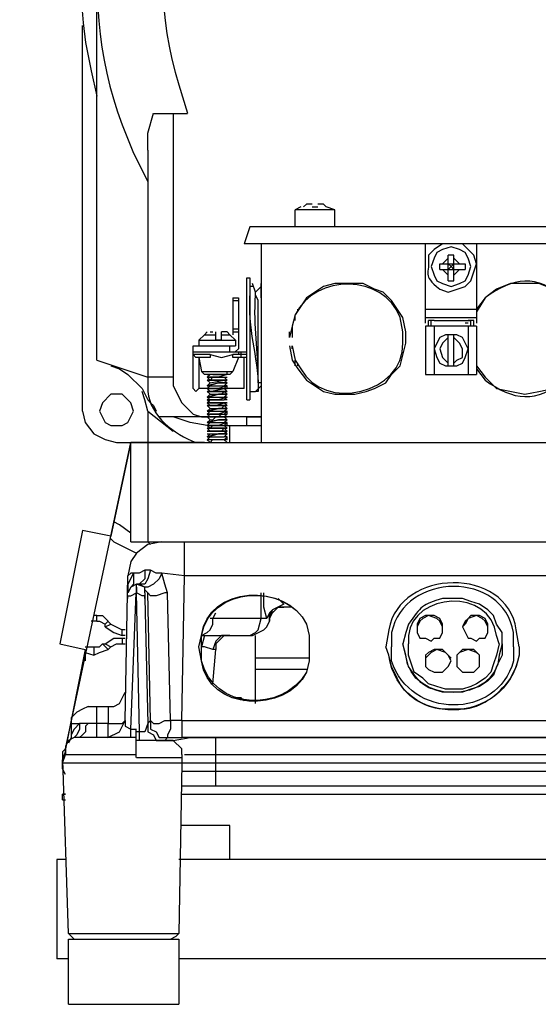
# Model space of a CAD drawing. Units: millimetres. Extents: x 72 to 14364, y -1404 to 2603.
# Drawn here: x 10483 to 10560, y -22 to 124 of the extents above; entities that cross this region are included whole.
import ezdxf

# ---------------------------------------------------------------- set-up
doc = ezdxf.new("R2010")
doc.units = ezdxf.units.MM
doc.header["$MEASUREMENT"] = 0

msp = doc.modelspace()

# ---------------------------------------------------------------- linework, layer by layer
for points in [[(10493.98, 129.83), (10493.98, 73.8)], [(10491.88, 66.22), (10491.88, 123.52)], [(10501.57, 104.98), (10501.57, 107.51), (10502.42, 110.46)], [(10502.42, 110.45), (10507.47, 110.45)], [(10505.36, 110.45), (10505.36, 71.27)], [(10501.57, 104.98), (10501.57, 71.27)], [(10524.32, 96.55), (10523.48, 96.13)], [(10525.17, 96.97), (10524.74, 96.55)], [(10526.01, 96.97), (10525.17, 96.97)], [(10526.01, 96.55), (10526.85, 96.55)], [(10527.7, 96.97), (10526.85, 96.97)], [(10528.11, 96.55), (10527.69, 96.97)], [(10529.38, 96.13), (10528.11, 96.55)], [(10529.38, 96.13), (10523.48, 96.13)], [(10523.48, 93.6), (10523.48, 96.13)], [(10529.38, 93.6), (10529.38, 96.13)], [(10516.74, 93.6), (10515.89, 91.07)], [(10598.9, 93.6), (10516.74, 93.6)], [(10599.74, 91.07), (10515.9, 91.07)], [(10518.42, 91.07), (10518.42, 61.58)], [(10542.86, 79.28), (10542.86, 91.07)], [(10542.86, 80.12), (10542.86, 91.07)], [(10549.6, 87.71), (10549.18, 88.97), (10548.76, 89.81), (10547.92, 90.23), (10546.65, 90.65), (10545.39, 90.23), (10544.55, 89.81), (10544.13, 88.97), (10543.71, 87.71), (10544.13, 86.44), (10544.55, 85.6), (10545.39, 85.18), (10546.65, 84.76), (10547.92, 85.18), (10548.76, 85.6), (10549.18, 86.44), (10549.6, 87.71)], [(10550.44, 91.07), (10550.44, 80.12)], [(10550.44, 91.07), (10550.44, 79.28)], [(10547.08, 89.39), (10546.23, 89.39)], [(10546.23, 85.6), (10546.23, 89.39)], [(10547.07, 85.6), (10547.07, 89.39)], [(10544.97, 87.7), (10544.97, 88.13)], [(10544.97, 88.13), (10548.76, 88.13)], [(10545.39, 88.13), (10546.23, 88.97)], [(10546.23, 88.13), (10546.66, 87.7), (10547.08, 88.13)], [(10547.08, 88.97), (10547.92, 88.13)], [(10548.76, 88.13), (10548.76, 87.7)], [(10544.97, 87.28), (10544.97, 87.7)], [(10544.97, 87.28), (10548.76, 87.28)], [(10546.23, 86.44), (10545.39, 87.28)], [(10547.08, 87.28), (10546.65, 87.7), (10546.23, 87.28)], [(10547.92, 87.28), (10547.08, 86.44)], [(10548.76, 87.7), (10548.76, 87.28)], [(10516.32, 86.02), (10516.74, 86.02)], [(10516.32, 67.9), (10516.32, 86.02)], [(10516.74, 86.02), (10516.74, 67.9)], [(10517.58, 83.91), (10517.16, 85.18)], [(10518.43, 83.07), (10518.43, 85.18)], [(10522.64, 75.91), (10523.06, 73.8), (10523.9, 72.54), (10525.17, 70.85), (10527.7, 69.17), (10529.38, 68.75), (10532.33, 68.75), (10534.02, 69.17), (10535.28, 69.59), (10536.96, 70.43), (10537.81, 71.69), (10539.07, 72.96), (10539.91, 76.33), (10539.91, 78.01), (10539.49, 80.12), (10537.81, 82.65), (10536.54, 83.91), (10535.28, 84.33), (10533.59, 85.18), (10529.38, 85.18), (10527.7, 84.76), (10525.17, 83.07), (10523.48, 80.54), (10523.06, 78.86), (10522.64, 77.17)], [(10546.23, 85.6), (10547.08, 85.6)], [(10565.19, 80.96), (10563.51, 83.07), (10561.82, 84.33), (10559.71, 85.18), (10555.5, 85.18), (10553.39, 84.33), (10551.71, 83.07), (10550.45, 80.96)], [(10518.43, 84.75), (10517.58, 83.91)], [(10518.43, 70.43), (10518, 70.43), (10518, 82.65), (10517.58, 83.49), (10517.58, 83.91)], [(10518.42, 84.76), (10518.42, 81.38)], [(10514.21, 83.07), (10515.06, 83.07)], [(10514.21, 83.07), (10514.21, 77.59)], [(10514.21, 82.65), (10515.06, 82.65)], [(10515.05, 83.07), (10515.05, 75.49)], [(10523.48, 79.7), (10523.48, 80.54)], [(10523.9, 80.96), (10523.9, 81.38)], [(10542.86, 81.38), (10550.45, 81.38)], [(10542.86, 81.38), (10550.45, 81.38)], [(10523.48, 79.7), (10523.48, 80.12)], [(10542.86, 80.12), (10550.45, 80.12)], [(10543.71, 79.7), (10543.28, 79.7)], [(10543.71, 79.7), (10543.28, 79.7)], [(10543.28, 78.86), (10543.28, 79.7)], [(10544.13, 79.7), (10543.7, 79.7)], [(10543.7, 78.86), (10543.7, 79.7)], [(10544.13, 79.7), (10549.18, 79.7)], [(10549.18, 79.28), (10548.76, 79.28)], [(10550.03, 79.7), (10549.6, 79.7)], [(10550.03, 79.7), (10549.6, 79.7)], [(10549.6, 78.86), (10549.6, 79.7)], [(10550.02, 78.86), (10550.02, 79.7)], [(10510, 77.59), (10509.16, 76.75)], [(10510.42, 78.01), (10510, 77.59)], [(10510, 77.59), (10511.69, 77.59)], [(10510.84, 78.01), (10511.27, 78.01)], [(10511.68, 76.75), (10511.68, 78.01)], [(10512.52, 76.75), (10512.52, 78.01)], [(10513.37, 78.01), (10512.53, 78.01)], [(10512.53, 77.59), (10513.79, 77.59)], [(10513.37, 78.01), (10513.79, 77.59)], [(10514.63, 76.75), (10513.79, 77.59)], [(10514.21, 78.44), (10515.06, 78.44)], [(10514.21, 78.01), (10515.06, 78.01)], [(10522.64, 77.17), (10522.64, 78.01)], [(10522.64, 77.59), (10522.64, 77.17)], [(10550.45, 78.86), (10542.86, 78.86)], [(10542.86, 78.86), (10542.86, 71.69)], [(10544.12, 78.86), (10544.12, 71.69)], [(10549.18, 75.49), (10548.34, 77.17), (10547.5, 77.59), (10545.81, 77.59), (10544.97, 77.17), (10544.55, 76.33), (10544.13, 75.49), (10544.55, 74.22), (10544.97, 73.38), (10545.81, 72.96), (10547.5, 72.96), (10548.34, 73.38), (10548.76, 74.22), (10549.18, 75.49)], [(10546.23, 72.96), (10546.23, 77.59)], [(10547.07, 72.96), (10547.07, 77.59)], [(10549.18, 78.86), (10549.18, 71.69)], [(10550.44, 78.86), (10550.44, 71.69)], [(10509.15, 76.75), (10509.15, 75.91)], [(10509.16, 76.75), (10514.63, 76.75)], [(10512.53, 76.75), (10511.69, 76.75)], [(10514.63, 76.75), (10514.63, 75.91)], [(10546.23, 77.17), (10545.39, 76.33), (10544.97, 75.49), (10545.39, 74.22), (10546.23, 73.38)], [(10547.07, 73.38), (10547.5, 73.8), (10548.34, 74.22), (10548.34, 75.49), (10547.92, 76.33), (10547.07, 77.17)], [(10508.31, 69.59), (10508.31, 75.91)], [(10508.31, 74.64), (10508.74, 74.22)], [(10508.32, 75.91), (10514.63, 75.91)], [(10508.32, 75.06), (10516.32, 75.06)], [(10510.84, 74.64), (10508.32, 74.64)], [(10510.84, 74.64), (10510.84, 74.22), (10509.58, 74.22)], [(10510.84, 74.64), (10512.53, 74.22), (10514.21, 74.64)], [(10513.79, 75.06), (10513.79, 75.91)], [(10514.63, 74.22), (10514.21, 74.22), (10514.21, 74.64)], [(10516.32, 74.64), (10514.21, 74.64)], [(10514.63, 75.07), (10515.05, 75.49)], [(10515.05, 75.06), (10515.05, 74.64)], [(10515.47, 74.22), (10515.47, 75.06)], [(10523.06, 75.49), (10523.06, 75.91)], [(10493.99, 73.8), (10501.57, 71.27)], [(10509.58, 74.22), (10508.74, 74.22)], [(10509.15, 74.22), (10509.15, 69.59)], [(10509.15, 74.22), (10509.57, 72.11)], [(10515.05, 74.22), (10514.21, 72.12)], [(10516.32, 74.22), (10514.64, 74.22)], [(10515.89, 69.59), (10515.89, 74.22)], [(10523.48, 73.38), (10523.48, 73.8)], [(10523.48, 72.96), (10523.48, 73.8)], [(10523.9, 72.96), (10523.9, 73.38)], [(10496.1, 72.96), (10497.36, 72.54), (10498.63, 71.7), (10500.73, 69.59)], [(10509.58, 72.12), (10510, 71.7)], [(10509.58, 72.12), (10514.21, 72.12)], [(10513.79, 71.69), (10510, 71.69)], [(10510.84, 71.69), (10510.42, 71.27)], [(10510.42, 71.69), (10510.84, 71.69)], [(10511.26, 71.69), (10512.95, 71.69)], [(10513.37, 71.7), (10512.1, 71.27)], [(10513.37, 71.69), (10513.37, 72.11)], [(10513.79, 71.7), (10514.21, 72.12)], [(10542.86, 71.69), (10550.45, 71.69)], [(10550.45, 72.96), (10551.71, 71.27), (10553.4, 69.59), (10557.61, 68.75), (10559.71, 69.17), (10561.82, 69.59), (10565.19, 72.96)], [(10505.37, 71.27), (10501.57, 71.27)], [(10505.37, 71.27), (10505.37, 70.01), (10506.63, 67.48), (10508.31, 65.8), (10509.58, 65.38), (10510.42, 65.38)], [(10512.1, 71.27), (10510.42, 71.27)], [(10510.42, 71.27), (10512.11, 71.27)], [(10510.42, 71.27), (10510.84, 70.85)], [(10512.1, 70.85), (10510.42, 70.85)], [(10510.42, 70.85), (10512.11, 70.85)], [(10510.84, 70.85), (10510.42, 70.85)], [(10510.42, 70.85), (10510.84, 70.43)], [(10512.1, 70.43), (10510.42, 70.01)], [(10510.42, 70.01), (10512.11, 70.43)], [(10510.84, 70.43), (10510.42, 70.01)], [(10510.84, 70.85), (10511.27, 71.27), (10512.95, 71.27)], [(10510.84, 70.43), (10512.95, 70.85)], [(10513.37, 70.85), (10512.1, 70.85)], [(10513.37, 70.43), (10512.1, 70.43)], [(10512.11, 71.27), (10513.37, 71.27)], [(10512.11, 70.85), (10513.37, 70.85)], [(10512.11, 70.43), (10513.37, 70.43)], [(10512.95, 71.27), (10513.37, 71.27)], [(10513.37, 70.85), (10512.95, 71.27)], [(10512.95, 70.85), (10513.37, 70.85)], [(10513.37, 70.43), (10512.95, 70.85)], [(10512.95, 70.01), (10513.37, 70.43)], [(10499.47, 66.22), (10499.05, 67.48), (10497.78, 68.75), (10496.1, 68.75), (10494.83, 67.48), (10494.41, 66.22), (10495.25, 64.53), (10496.1, 64.11), (10497.78, 64.11), (10498.62, 64.53), (10499.47, 66.22)], [(10500.73, 69.59), (10501.58, 67.9)], [(10501.57, 66.22), (10501.15, 67.9), (10500.73, 69.17)], [(10508.31, 69.59), (10508.74, 69.17), (10509.16, 69.59)], [(10510.84, 69.59), (10509.16, 69.59)], [(10510.84, 70.01), (10510.42, 69.59)], [(10510.42, 70.01), (10510.84, 70.01)], [(10512.1, 69.59), (10510.42, 69.59)], [(10510.42, 69.59), (10512.11, 69.59)], [(10510.42, 69.59), (10510.84, 69.17)], [(10512.1, 69.17), (10510.42, 69.17)], [(10510.42, 69.17), (10512.11, 69.17)], [(10510.84, 69.17), (10510.42, 69.17)], [(10510.42, 69.17), (10510.84, 68.74)], [(10512.11, 68.75), (10510.42, 68.32)], [(10510.42, 68.32), (10512.11, 68.75)], [(10510.84, 68.75), (10510.42, 68.32)], [(10510.84, 70.01), (10512.95, 70.01)], [(10510.84, 69.17), (10512.95, 69.59)], [(10510.84, 68.75), (10512.53, 68.75), (10512.95, 69.17)], [(10512.1, 69.17), (10513.37, 69.17)], [(10512.1, 68.75), (10513.37, 68.75)], [(10512.11, 69.59), (10513.37, 69.59), (10513.37, 70.01)], [(10513.37, 70.01), (10512.11, 69.59)], [(10513.37, 69.17), (10512.11, 69.17)], [(10513.37, 68.75), (10512.11, 68.75)], [(10512.95, 69.59), (10513.37, 70.01)], [(10513.37, 70.01), (10512.95, 70.01)], [(10513.37, 69.17), (10512.95, 69.59)], [(10512.95, 69.17), (10513.37, 69.17)], [(10513.37, 68.74), (10512.95, 69.17)], [(10512.95, 68.32), (10513.37, 68.75)], [(10515.9, 69.59), (10513.37, 69.59)], [(10516.74, 69.17), (10517.58, 69.17)], [(10517.58, 69.16), (10518.43, 70.01)], [(10501.57, 67.9), (10501.99, 67.48), (10502.41, 67.06), (10502.83, 66.22)], [(10510.84, 68.32), (10510.42, 67.9)], [(10510.42, 68.32), (10510.84, 68.32)], [(10512.11, 67.9), (10510.42, 67.9)], [(10510.42, 67.9), (10512.11, 67.9)], [(10510.84, 67.9), (10510.42, 67.48)], [(10510.42, 67.9), (10510.84, 67.48)], [(10511.26, 67.48), (10512.11, 67.48), (10510.42, 67.48)], [(10510.42, 67.48), (10511.27, 67.48)], [(10510.42, 67.48), (10510.84, 67.06)], [(10510.84, 68.32), (10512.95, 68.32)], [(10510.84, 67.9), (10512.95, 67.9)], [(10511.69, 67.06), (10512.95, 67.48)], [(10512.1, 67.48), (10513.37, 67.48)], [(10512.11, 67.9), (10512.95, 67.9), (10513.37, 68.32)], [(10513.37, 68.32), (10512.11, 67.9)], [(10513.37, 67.48), (10512.11, 67.48)], [(10512.95, 67.9), (10513.37, 68.32)], [(10513.37, 68.32), (10512.95, 68.32)], [(10513.37, 67.9), (10512.95, 67.9)], [(10512.95, 67.48), (10513.37, 67.48)], [(10513.37, 67.06), (10512.95, 67.48)], [(10516.32, 67.9), (10516.74, 67.9)], [(10491.88, 66.22), (10492.3, 64.53), (10493.57, 62.85), (10495.25, 62.01), (10496.94, 61.58)], [(10501.57, 66.22), (10505.36, 63.27)], [(10501.57, 66.22), (10501.57, 46.84)], [(10512.11, 67.06), (10510.42, 67.06)], [(10510.42, 67.06), (10512.11, 67.06)], [(10510.84, 67.06), (10510.42, 67.06)], [(10510.42, 67.06), (10510.84, 66.64)], [(10512.11, 66.64), (10510.42, 66.22)], [(10510.42, 66.22), (10512.11, 66.64), (10513.37, 66.64)], [(10510.84, 66.64), (10510.42, 66.22)], [(10510.84, 66.22), (10510.42, 65.8)], [(10510.42, 66.22), (10510.84, 66.22)], [(10512.11, 65.8), (10510.42, 65.8)], [(10510.42, 65.8), (10512.11, 65.8)], [(10510.42, 65.79), (10510.84, 65.37)], [(10510.84, 66.64), (10512.53, 66.64), (10512.95, 67.06)], [(10510.84, 67.06), (10511.69, 67.06)], [(10510.84, 66.22), (10512.95, 66.22)], [(10510.84, 65.38), (10512.11, 65.38), (10512.53, 65.8), (10512.95, 65.8)], [(10512.11, 67.06), (10513.37, 67.06)], [(10513.37, 67.06), (10512.11, 67.06)], [(10513.37, 66.64), (10512.11, 66.64)], [(10512.11, 65.8), (10513.37, 65.8), (10513.37, 66.22)], [(10513.37, 66.22), (10512.11, 65.8)], [(10512.95, 67.06), (10513.37, 67.06)], [(10513.37, 66.64), (10512.95, 67.06)], [(10512.95, 66.22), (10513.37, 66.64)], [(10512.95, 65.8), (10513.37, 66.22)], [(10513.37, 66.22), (10512.95, 66.22)], [(10513.37, 65.37), (10512.95, 65.79)], [(10510.42, 65.37), (10503.26, 65.37)], [(10510.42, 64.11), (10507.9, 64.53), (10505.37, 65.37)], [(10512.11, 65.38), (10510.42, 65.38)], [(10510.42, 65.38), (10512.11, 65.38)], [(10510.84, 65.37), (10510.42, 65.37)], [(10510.42, 65.37), (10510.84, 64.95)], [(10512.11, 64.95), (10510.42, 64.53)], [(10510.42, 64.53), (10512.11, 64.95)], [(10510.84, 64.95), (10510.42, 64.53)], [(10510.84, 64.53), (10510.42, 64.11)], [(10510.42, 64.53), (10510.84, 64.53)], [(10510.84, 64.95), (10511.26, 64.95), (10511.68, 65.38), (10512.95, 65.38)], [(10510.84, 64.53), (10512.95, 64.53)], [(10513.37, 64.95), (10512.1, 64.95)], [(10512.1, 64.11), (10513.37, 64.11), (10513.37, 64.53)], [(10512.11, 65.38), (10513.37, 65.38)], [(10513.37, 65.38), (10512.11, 65.38)], [(10512.11, 64.95), (10513.37, 64.95)], [(10513.37, 64.53), (10512.11, 64.11)], [(10512.95, 65.37), (10513.37, 65.37)], [(10513.37, 64.95), (10512.95, 65.37)], [(10512.95, 64.53), (10513.37, 64.95)], [(10512.95, 64.11), (10513.37, 64.53)], [(10513.37, 64.53), (10512.95, 64.53)], [(10518.43, 65.37), (10513.37, 65.37)], [(10516.32, 65.37), (10518.43, 65.37)], [(10516.32, 64.11), (10516.32, 65.37)], [(10510.42, 64.11), (10512.11, 64.11)], [(10512.11, 64.11), (10510.42, 64.11)], [(10510.42, 64.11), (10510.84, 63.69)], [(10510.42, 63.69), (10512.11, 63.69)], [(10512.11, 63.69), (10510.42, 63.69)], [(10510.84, 63.69), (10510.42, 63.69)], [(10510.84, 63.69), (10510.42, 63.69)], [(10510.42, 63.69), (10510.84, 63.27)], [(10510.42, 63.27), (10512.11, 63.27)], [(10512.11, 63.27), (10510.42, 63.27)], [(10510.84, 63.27), (10510.42, 63.27)], [(10510.84, 63.69), (10511.26, 64.11), (10512.95, 64.11)], [(10510.84, 63.27), (10512.53, 63.27), (10512.95, 63.69)], [(10512.11, 63.69), (10513.37, 63.69)], [(10513.37, 63.69), (10512.11, 63.69)], [(10512.11, 63.27), (10513.37, 63.27)], [(10513.37, 63.27), (10512.11, 63.27)], [(10513.37, 63.69), (10512.95, 64.11)], [(10512.95, 63.69), (10513.37, 63.69)], [(10513.37, 63.27), (10512.95, 63.69)], [(10512.95, 62.85), (10513.37, 63.27)], [(10513.37, 62.85), (10512.95, 63.27)], [(10513.37, 64.11), (10518.43, 64.11)], [(10513.79, 61.58), (10513.79, 64.11)], [(10492.3, 30.83), (10489.35, 16.08), (10499.04, 61.58)], [(10499.04, 61.58), (10496.09, 47.68)], [(10496.94, 61.58), (10616.59, 61.58), (10605.22, 61.58)], [(10499.04, 46.84), (10499.04, 61.58)], [(10510, 61.58), (10499.05, 61.58)], [(10510.42, 62.43), (10512.1, 62.85)], [(10512.11, 62.85), (10510.42, 62.43)], [(10510.84, 62.85), (10510.42, 62.43)], [(10510.42, 62.85), (10510.84, 62.85)], [(10510.84, 62.43), (10510.42, 62)], [(10510.42, 62.42), (10510.84, 62.42)], [(10510.42, 62.01), (10513.37, 62.01)], [(10513.37, 62), (10510.42, 62)], [(10510.42, 62), (10510.84, 61.58)], [(10510.84, 62.85), (10512.95, 62.85)], [(10510.84, 62.43), (10512.95, 62.43)], [(10510.84, 61.58), (10511.26, 62.01), (10512.95, 62.01)], [(10510.84, 61.58), (10513.37, 61.58)], [(10512.53, 61.58), (10513.37, 61.58)], [(10512.95, 62.43), (10513.37, 62.85)], [(10512.95, 62), (10513.37, 62.43)], [(10513.37, 62.42), (10512.95, 62.42)], [(10513.37, 61.58), (10512.95, 62)], [(10513.37, 62), (10513.37, 62.43)], [(10497.36, 49.36), (10496.52, 49.79)], [(10491.88, 48.52), (10488.51, 31.67)], [(10496.1, 47.68), (10491.88, 48.52)], [(10499.05, 48.1), (10497.36, 49.37)], [(10496.1, 47.26), (10496.52, 46.84)], [(10496.52, 46.84), (10499.89, 45.15)], [(10503.68, 46.84), (10501.57, 46.42), (10499.89, 45.15), (10499.05, 43.89), (10498.62, 41.78)], [(10499.05, 46.84), (10619.12, 46.84)], [(10501.99, 46.41), (10501.57, 46.84)], [(10507.05, 41.78), (10507.05, 46.84)], [(10501.15, 42.62), (10500.31, 42.2), (10499.47, 42.2)], [(10501.15, 42.62), (10501.15, 41.36), (10500.31, 40.52)], [(10502, 42.62), (10501.57, 41.36), (10501.15, 40.52), (10500.31, 40.52)], [(10502, 42.62), (10501.15, 42.62)], [(10504.52, 39.25), (10504.1, 40.52), (10503.68, 42.2), (10502.84, 42.2), (10502, 42.62)], [(10498.2, 20.29), (10498.62, 41.78)], [(10499.47, 42.2), (10499.05, 42.2), (10498.63, 41.78)], [(10499.47, 42.2), (10498.63, 40.52), (10498.63, 39.25)], [(10499.47, 42.2), (10499.47, 40.52), (10499.05, 40.1)], [(10503.68, 42.2), (10503.26, 41.36), (10502.42, 40.52), (10501.57, 40.1), (10501.15, 40.1)], [(10507.05, 41.78), (10503.68, 42.2)], [(10506.62, 20.29), (10507.05, 41.78)], [(10619.12, 41.78), (10507.05, 41.78)], [(10499.89, 40.52), (10499.05, 40.1), (10498.62, 39.25)], [(10498.62, 38.41), (10498.62, 38.83), (10499.05, 38.83), (10499.89, 39.25), (10499.89, 40.52)], [(10501.15, 39.25), (10501.15, 40.1), (10499.89, 40.52)], [(10500.31, 40.52), (10499.89, 40.52)], [(10499.89, 40.52), (10500.31, 40.52)], [(10499.89, 40.1), (10499.89, 39.25)], [(10499.89, 39.25), (10499.89, 39.67)], [(10501.15, 40.1), (10500.31, 40.52)], [(10504.52, 39.25), (10504.1, 39.25), (10502.84, 38.83), (10502, 38.83), (10501.57, 39.25), (10501.15, 39.68), (10501.15, 40.1)], [(10499.04, 19.03), (10499.88, 39.25)], [(10499.88, 39.25), (10500.31, 18.61)], [(10501.15, 38.41), (10501.15, 38.83), (10500.73, 38.83), (10499.89, 39.25)], [(10501.15, 39.25), (10501.15, 38.41)], [(10501.15, 38.41), (10501.57, 19.87)], [(10502, 20.29), (10501.57, 39.25)], [(10504.94, 20.29), (10504.52, 39.25)], [(10518.42, 35.46), (10518.42, 39.25)], [(10521.8, 37.57), (10520.11, 36.73), (10519.69, 36.3), (10519.27, 35.46), (10518.85, 37.15), (10518.85, 39.25)], [(10521.8, 37.57), (10521.38, 37.99), (10520.96, 38.41)], [(10519.69, 35.04), (10519.69, 35.88), (10520.96, 37.15), (10521.8, 37.15)], [(10519.69, 35.46), (10520.11, 36.3), (10520.96, 37.15), (10521.8, 37.15)], [(10521.8, 37.15), (10520.95, 37.15), (10520.11, 36.73), (10519.69, 35.88), (10519.69, 35.04)], [(10523.06, 37.15), (10520.95, 37.15)], [(10522.64, 37.15), (10521.8, 37.15)], [(10493.99, 35.88), (10493.57, 35.88)], [(10493.99, 35.88), (10494.83, 35.88), (10495.68, 35.04)], [(10493.99, 35.04), (10493.99, 35.88)], [(10509.58, 32.93), (10510.42, 33.35), (10510.84, 33.78), (10511.26, 34.62), (10511.26, 35.46)], [(10519.27, 35.46), (10510.84, 35.46)], [(10511.26, 35.46), (10511.68, 36.3)], [(10516.74, 32.93), (10517.58, 33.35), (10518.01, 33.78), (10518.43, 35.46)], [(10545.39, 34.2), (10544.97, 35.04), (10544.55, 35.46), (10543.28, 35.88), (10542.44, 35.46), (10542.02, 35.04), (10541.6, 34.2)], [(10545.39, 34.2), (10545.39, 34.62), (10544.97, 35.46), (10544.13, 35.88), (10542.86, 35.88), (10542.02, 35.46), (10541.6, 34.62), (10541.6, 34.2)], [(10552.13, 34.2), (10551.71, 35.04), (10551.29, 35.46), (10550.45, 35.88), (10549.18, 35.46), (10548.76, 35.04), (10548.34, 34.2)], [(10552.13, 34.2), (10552.13, 34.62), (10551.71, 35.46), (10550.87, 35.88), (10549.6, 35.88), (10549.18, 35.46), (10548.76, 34.62), (10548.34, 34.2)], [(10493.99, 35.04), (10493.15, 35.04)], [(10493.99, 35.04), (10494.41, 35.04), (10495.25, 34.62)], [(10495.25, 34.62), (10495.68, 35.04)], [(10495.25, 34.2), (10496.1, 34.62)], [(10495.25, 34.2), (10495.25, 34.62)], [(10495.26, 34.2), (10496.52, 33.36), (10497.78, 32.93)], [(10496.09, 34.62), (10495.67, 35.04)], [(10496.1, 34.62), (10497.78, 33.78)], [(10497.78, 32.93), (10497.78, 33.78)], [(10498.2, 33.77), (10497.78, 33.77)], [(10517.16, 32.93), (10518.85, 33.78), (10519.27, 34.2), (10519.69, 35.04)], [(10517.16, 32.93), (10518.85, 33.78), (10519.27, 34.2), (10519.69, 35.04)], [(10541.6, 34.2), (10541.6, 33.35), (10542.02, 32.51), (10542.86, 32.51), (10543.71, 32.09), (10544.13, 32.51), (10544.97, 32.51), (10545.39, 33.35), (10545.39, 34.2)], [(10548.34, 34.2), (10549.18, 32.51), (10549.6, 32.51), (10550.45, 32.09), (10550.87, 32.51), (10551.71, 32.51), (10552.13, 33.35), (10552.13, 34.2)], [(10495.25, 31.67), (10496.52, 32.51), (10497.78, 32.51)], [(10498.2, 32.93), (10497.78, 32.93)], [(10497.78, 32.51), (10497.78, 31.67)], [(10497.78, 32.51), (10498.2, 32.51)], [(10510, 32.93), (10509.58, 31.25)], [(10512.95, 32.93), (10512.53, 32.93), (10511.69, 32.09), (10511.26, 30.83), (10510, 31.25), (10509.58, 31.25)], [(10509.58, 32.93), (10517.16, 32.93)], [(10513.79, 32.93), (10512.95, 32.93), (10512.11, 32.09), (10511.68, 31.67), (10511.68, 30.83)], [(10517.58, 22.82), (10517.58, 32.93)], [(10488.51, 31.67), (10492.3, 30.83)], [(10492.3, 31.25), (10493.57, 31.25)], [(10492.3, 30.83), (10492.3, 29.14)], [(10493.57, 31.25), (10494.41, 31.25), (10494.83, 31.67)], [(10493.57, 31.25), (10493.57, 29.98)], [(10493.57, 29.99), (10494.41, 30.41), (10495.68, 30.83)], [(10494.83, 31.67), (10495.68, 30.83)], [(10494.83, 31.67), (10495.25, 31.67)], [(10495.25, 31.67), (10496.1, 31.25)], [(10495.68, 30.83), (10496.1, 31.25)], [(10496.1, 31.25), (10496.94, 31.67), (10497.78, 31.67)], [(10497.78, 31.67), (10498.2, 31.67)], [(10511.69, 30.83), (10511.26, 30.83)], [(10511.26, 25.77), (10511.68, 30.83)], [(10553.82, 31.67), (10553.4, 29.98), (10552.97, 28.72), (10552.55, 27.46), (10551.71, 26.61), (10550.45, 25.77), (10549.6, 25.35), (10548.34, 24.93), (10545.81, 24.93), (10544.55, 25.35), (10543.28, 25.77), (10542.44, 26.61), (10541.18, 27.46), (10540.34, 29.98), (10540.34, 31.67)], [(10546.66, 29.14), (10546.23, 29.98), (10545.39, 30.83), (10544.13, 30.83), (10543.28, 30.41), (10542.86, 29.98), (10542.86, 29.14)], [(10546.66, 29.56), (10545.81, 30.41), (10544.55, 30.83), (10543.71, 30.41), (10543.28, 29.98), (10542.86, 29.56)], [(10550.87, 29.14), (10550.87, 29.98), (10550.03, 30.83), (10548.34, 30.83), (10547.5, 29.98), (10547.5, 29.14)], [(10550.87, 29.56), (10550.87, 29.98), (10550.45, 30.41), (10549.18, 30.83), (10547.92, 30.41), (10547.5, 29.98), (10547.5, 29.56)], [(10492.3, 30.4), (10493.57, 29.98)], [(10525.59, 29.56), (10517.58, 29.56)], [(10525.17, 27.88), (10517.58, 27.88)], [(10542.86, 29.14), (10542.86, 28.3), (10543.28, 27.88), (10544.13, 27.46), (10545.39, 27.46), (10546.23, 28.3), (10546.66, 29.14)], [(10547.5, 29.14), (10547.5, 28.3), (10548.34, 27.46), (10550.03, 27.46), (10550.87, 28.3), (10550.87, 29.14)], [(10495.67, 22.4), (10496.52, 22.4), (10497.36, 22.82), (10498.2, 24.51)], [(10515.9, 23.24), (10515.48, 23.67), (10514.21, 23.67)], [(10492.73, 22.4), (10491.88, 21.98), (10491.04, 21.56), (10490.2, 20.72), (10490.2, 19.87)], [(10492.73, 22.4), (10495.68, 22.4)], [(10493.98, 22.4), (10493.98, 17.77)], [(10495.68, 22.4), (10495.68, 19.87), (10497.78, 19.87), (10498.2, 20.29)], [(10490.19, 19.87), (10490.19, 18.19)], [(10491.46, 19.87), (10490.62, 19.03), (10490.2, 18.19)], [(10490.2, 19.87), (10491.46, 19.87)], [(10492.73, 19.87), (10491.46, 19.87), (10491.46, 19.03), (10491.04, 18.19), (10490.62, 17.77)], [(10492.73, 19.87), (10492.31, 19.45), (10492.31, 18.61), (10491.88, 18.19), (10491.46, 17.77)], [(10495.68, 19.87), (10492.73, 19.87)], [(10495.67, 17.77), (10497.36, 18.61), (10498.2, 20.3)], [(10495.67, 19.87), (10495.67, 17.77)], [(10498.2, 20.29), (10498.2, 19.45), (10499.05, 19.03)], [(10499.04, 17.77), (10499.04, 19.03)], [(10499.05, 19.03), (10499.89, 19.03)], [(10499.88, 14.82), (10499.88, 19.03)], [(10501.57, 19.87), (10501.15, 18.61), (10499.89, 18.61)], [(10502, 20.29), (10501.57, 19.87)], [(10501.57, 19.87), (10501.57, 18.61), (10502.42, 18.19), (10502.84, 17.35), (10504.1, 17.35)], [(10501.57, 19.87), (10501.57, 18.61), (10502.42, 18.19), (10502.84, 17.35), (10504.1, 17.35)], [(10502, 20.29), (10502.42, 19.87), (10503.26, 19.87), (10504.1, 20.29), (10504.95, 20.29)], [(10502, 20.29), (10502, 19.03), (10502.84, 18.61), (10503.26, 17.77), (10504.52, 17.77)], [(10504.95, 20.29), (10504.95, 19.03), (10504.52, 18.19), (10504.52, 17.77), (10506.63, 17.77)], [(10506.63, 20.29), (10504.95, 20.29)], [(10506.62, 20.29), (10506.62, 17.77)], [(10506.63, 20.29), (10582.05, 20.29)], [(10491.46, 17.77), (10490.62, 17.77), (10489.78, 17.35), (10489.35, 16.5), (10489.35, 15.24)], [(10490.2, 18.19), (10490.2, 17.77), (10489.78, 16.92)], [(10499.89, 17.76), (10491.46, 17.76)], [(10500.31, 18.61), (10500.31, 17.35), (10499.89, 17.35)], [(10504.1, 17.35), (10505.37, 17.35), (10507.89, 17.77), (10511.69, 17.77)], [(10504.52, 17.77), (10504.1, 17.34)], [(10582.04, 17.76), (10506.63, 17.76)], [(10511.68, 10.6), (10511.68, 17.77)], [(10511.69, 17.76), (10583.31, 17.76)], [(10489.35, 15.66), (10489.35, 16.08), (10488.93, 15.66)], [(10504.1, 17.35), (10500.31, 17.35)], [(10506.63, 15.24), (10506.63, 16.08), (10505.37, 17.35), (10504.1, 17.35)], [(10506.63, 15.24), (10506.63, 16.08), (10505.37, 17.35), (10504.1, 17.35)], [(10488.93, 15.66), (10488.93, 14.39), (10489.35, 15.66)], [(10488.93, 13.97), (10489.35, 15.24)], [(10489.36, 15.24), (10499.89, 15.24)], [(10499.89, 14.82), (10506.63, 14.82)], [(10506.62, 15.24), (10506.62, 13.97)], [(10507.05, 15.24), (10511.69, 15.24)], [(10511.69, 15.24), (10660.41, 15.24)], [(10489.35, 12.29), (10488.93, 13.13), (10488.93, 14.4), (10489.77, -11.3)], [(10683.16, 13.97), (10488.93, 13.97)], [(10506.62, 13.97), (10506.2, -11.3)], [(10665.46, 12.71), (10506.63, 12.71)], [(10506.63, 10.6), (10665.46, 10.6)], [(10489.35, 9.34), (10488.93, 9.34)], [(10488.93, 9.34), (10489.36, 9.34)], [(10488.93, 8.5), (10488.93, 9.34)], [(10506.63, 9.34), (10665.46, 9.34)], [(10488.93, 8.5), (10489.35, 8.5)], [(10488.93, 8.5), (10489.36, 8.5)], [(10513.79, 4.7), (10506.63, 4.7)], [(10513.79, -0.35), (10513.79, 4.7)], [(10489.35, -0.35), (10488.09, -0.35)], [(10488.09, -0.35), (10488.09, -15.1)], [(10665.89, -0.35), (10506.21, -0.35)], [(10489.78, -11.3), (10490.2, -11.72), (10490.62, -12.15)], [(10489.78, -11.31), (10506.21, -11.31)], [(10504.94, -12.15), (10505.79, -11.72), (10506.21, -11.3)], [(10489.77, -12.15), (10489.77, -21.84)], [(10489.78, -12.15), (10506.21, -12.15)], [(10506.2, -12.15), (10506.2, -21.84)], [(10489.78, -15.1), (10488.09, -15.1)], [(10665.89, -15.1), (10506.21, -15.1)], [(10489.78, -21.84), (10506.21, -21.84)]]:
    msp.add_lwpolyline(points)
for points, knots in [([(10621.23, 112.98), (10621.23, 112.98), (10622.07, 116.35), (10622.07, 116.35), (10622.07, 116.35), (10622.91, 120.15), (10622.91, 120.15), (10629.58, 163.37), (10590.25, 202.72), (10546.65, 195.14), (10546.65, 195.14), (10542.86, 194.3), (10542.86, 194.3), (10542.86, 194.3), (10539.07, 193.03), (10539.07, 193.03), (10508.89, 184.42), (10487.78, 152.14), (10492.31, 120.99), (10492.31, 120.99), (10493.15, 116.78), (10493.15, 116.78), (10493.15, 116.78), (10493.99, 112.98), (10493.99, 112.98)], [0, 0, 0, 0, 1, 1, 1, 2, 2, 2, 3, 3, 3, 4, 4, 4, 5, 5, 5, 6, 6, 6, 7, 7, 7, 8, 8, 8, 8]), ([(10614.06, 100.34), (10614.06, 100.34), (10617.44, 107.93), (10617.44, 107.93), (10630.69, 144.15), (10607.36, 186.17), (10568.98, 192.61), (10568.98, 192.61), (10564.77, 193.45), (10564.77, 193.45), (10564.77, 193.45), (10560.14, 193.45), (10560.14, 193.45), (10516.74, 196.31), (10482.54, 149.31), (10497.78, 108.77), (10497.78, 108.77), (10499.47, 104.56), (10499.47, 104.56), (10499.47, 104.56), (10501.57, 100.34), (10501.57, 100.34)], [0, 0, 0, 0, 1, 1, 1, 2, 2, 2, 3, 3, 3, 4, 4, 4, 5, 5, 5, 6, 6, 6, 7, 7, 7, 7]), ([(10579.94, 179.13), (10579.94, 179.13), (10575.72, 180.82), (10575.72, 180.82), (10535.28, 195.26), (10493.23, 155.68), (10506.21, 114.67), (10506.21, 114.67), (10507.47, 110.46), (10507.47, 110.46)], [0, 0, 0, 0, 1, 1, 1, 2, 2, 2, 3, 3, 3, 3]), ([(10545.39, 91.08), (10545.39, 91.08), (10544.13, 90.23), (10544.13, 90.23), (10544.13, 90.23), (10543.28, 89.39), (10543.28, 89.39), (10543.57, 86.24), (10542.2, 86.69), (10544.97, 84.33), (10544.97, 84.33), (10546.23, 83.91), (10546.23, 83.91), (10546.23, 83.91), (10548.76, 84.76), (10548.76, 84.76), (10548.76, 84.76), (10549.6, 85.6), (10549.6, 85.6), (10549.6, 85.6), (10550.45, 88.13), (10550.45, 88.13), (10550.45, 88.13), (10550.03, 89.39), (10550.03, 89.39), (10550.03, 89.39), (10548.34, 91.08), (10548.34, 91.08)], [0, 0, 0, 0, 1, 1, 1, 2, 2, 2, 3, 3, 3, 4, 4, 4, 5, 5, 5, 6, 6, 6, 7, 7, 7, 8, 8, 8, 9, 9, 9, 9]), ([(10523.06, 75.91), (10523.06, 75.91), (10523.48, 73.8), (10523.48, 73.8), (10523.48, 73.8), (10524.33, 72.54), (10524.33, 72.54), (10527.65, 66), (10539.8, 68.91), (10539.49, 76.33), (10539.49, 76.33), (10539.49, 78.01), (10539.49, 78.01), (10539.49, 78.01), (10539.07, 80.12), (10539.07, 80.12), (10536.68, 86.67), (10526.45, 86.67), (10523.48, 80.54), (10523.48, 80.54), (10523.06, 78.86), (10523.06, 78.86), (10523.06, 78.86), (10523.06, 77.17), (10523.06, 77.17)], [0, 0, 0, 0, 1, 1, 1, 2, 2, 2, 3, 3, 3, 4, 4, 4, 5, 5, 5, 6, 6, 6, 7, 7, 7, 8, 8, 8, 8]), ([(10565.19, 81.39), (10565.19, 81.39), (10563.51, 83.07), (10563.51, 83.07), (10559.36, 86.56), (10555.89, 86.14), (10551.71, 83.07), (10551.71, 83.07), (10550.45, 81.39), (10550.45, 81.39)], [0, 0, 0, 0, 1, 1, 1, 2, 2, 2, 3, 3, 3, 3]), ([(10517.16, 84.76), (10517.16, 84.76), (10516.74, 84.76), (10516.74, 84.76), (10516.74, 84.76), (10516.74, 83.91), (10516.74, 83.91), (10516.33, 78.22), (10517.95, 74.57), (10518, 69.59), (10518, 69.59), (10518, 69.17), (10518, 69.17), (10518, 69.17), (10517.58, 69.17), (10517.58, 69.17)], [0, 0, 0, 0, 1, 1, 1, 2, 2, 2, 3, 3, 3, 4, 4, 4, 5, 5, 5, 5]), ([(10518.42, 70.43), (10518.42, 70.43), (10518, 70.43), (10518, 70.43), (10518, 70.43), (10518, 70.85), (10518, 70.85), (10518.04, 75.4), (10517.29, 78.51), (10517.58, 83.49), (10517.58, 83.49), (10517.58, 83.91), (10517.58, 83.91)], [0, 0, 0, 0, 1, 1, 1, 2, 2, 2, 3, 3, 3, 4, 4, 4, 4]), ([(10549.6, 79.7), (10549.6, 79.7), (10549.18, 79.7), (10549.18, 79.7), (10549.18, 79.7), (10549.6, 79.7), (10549.6, 79.7)], [0, 0, 0, 0, 1, 1, 1, 2, 2, 2, 2]), ([(10550.45, 72.54), (10550.45, 72.54), (10551.71, 70.85), (10551.71, 70.85), (10555.89, 67.78), (10559.36, 67.36), (10563.51, 70.85), (10563.51, 70.85), (10565.19, 72.54), (10565.19, 72.54)], [0, 0, 0, 0, 1, 1, 1, 2, 2, 2, 3, 3, 3, 3]), ([(10501.57, 71.27), (10501.57, 71.27), (10501.57, 69.17), (10501.57, 69.17), (10502, 65.34), (10505.44, 62.9), (10508.74, 61.58), (10508.74, 61.58), (10510.42, 61.58), (10510.42, 61.58)], [0, 0, 0, 0, 1, 1, 1, 2, 2, 2, 3, 3, 3, 3]), ([(10512.11, 62.85), (10512.11, 62.85), (10513.37, 62.85), (10513.37, 62.85), (10513.37, 62.85), (10512.11, 62.85), (10512.11, 62.85)], [0, 0, 0, 0, 1, 1, 1, 2, 2, 2, 2]), ([(10556.77, 31.25), (10556.77, 31.25), (10556.34, 33.78), (10556.34, 33.78), (10554.9, 43.23), (10539.08, 42.92), (10537.39, 33.78), (10537.39, 33.78), (10536.96, 31.25), (10536.96, 31.25)], [0, 0, 0, 0, 1, 1, 1, 2, 2, 2, 3, 3, 3, 3]), ([(10555.92, 31.25), (10555.92, 31.25), (10555.92, 33.35), (10555.92, 33.35), (10554.4, 42.55), (10539.74, 42.44), (10537.81, 33.35), (10537.81, 33.35), (10537.81, 31.25), (10537.81, 31.25)], [0, 0, 0, 0, 1, 1, 1, 2, 2, 2, 3, 3, 3, 3]), ([(10525.59, 31.25), (10525.59, 31.25), (10525.59, 32.93), (10525.59, 32.93), (10525.59, 32.93), (10525.17, 34.62), (10525.17, 34.62), (10522.2, 40.8), (10510.48, 40.41), (10509.58, 32.93), (10509.58, 32.93), (10509.16, 31.25), (10509.16, 31.25), (10509.16, 31.25), (10509.58, 29.14), (10509.58, 29.14), (10510.48, 21.66), (10522.2, 21.28), (10525.17, 27.46), (10525.17, 27.46), (10525.59, 29.14), (10525.59, 29.14), (10525.59, 29.14), (10525.59, 31.25), (10525.59, 31.25)], [0, 0, 0, 0, 1, 1, 1, 2, 2, 2, 3, 3, 3, 4, 4, 4, 5, 5, 5, 6, 6, 6, 7, 7, 7, 8, 8, 8, 8]), ([(10525.59, 31.25), (10525.59, 31.25), (10525.59, 32.93), (10525.59, 32.93), (10525.59, 32.93), (10525.17, 34.62), (10525.17, 34.62), (10522.16, 40.87), (10510.72, 40.23), (10509.58, 32.93), (10509.58, 32.93), (10509.58, 29.14), (10509.58, 29.14), (10511.37, 21.94), (10521.48, 21.34), (10525.17, 27.46), (10525.17, 27.46), (10525.59, 29.14), (10525.59, 29.14), (10525.59, 29.14), (10525.59, 31.25), (10525.59, 31.25)], [0, 0, 0, 0, 1, 1, 1, 2, 2, 2, 3, 3, 3, 4, 4, 4, 5, 5, 5, 6, 6, 6, 7, 7, 7, 7]), ([(10553.82, 31.67), (10553.82, 31.67), (10553.4, 32.93), (10553.4, 32.93), (10552.58, 40.1), (10540.95, 39.27), (10540.34, 32.93), (10540.34, 32.93), (10540.34, 31.67), (10540.34, 31.67)], [0, 0, 0, 0, 1, 1, 1, 2, 2, 2, 3, 3, 3, 3]), ([(10554.24, 31.67), (10554.24, 31.67), (10554.24, 33.35), (10554.24, 33.35), (10554.24, 33.35), (10553.4, 34.62), (10553.4, 34.62), (10553.4, 34.62), (10552.97, 35.88), (10552.97, 35.88), (10552.97, 35.88), (10552.13, 36.73), (10552.13, 36.73), (10552.13, 36.73), (10550.87, 37.57), (10550.87, 37.57), (10550.87, 37.57), (10549.6, 37.99), (10549.6, 37.99), (10549.6, 37.99), (10548.34, 38.41), (10548.34, 38.41), (10548.34, 38.41), (10545.39, 38.41), (10545.39, 38.41), (10542.42, 37.61), (10542.13, 37.21), (10540.34, 34.62), (10540.34, 34.62), (10539.91, 33.35), (10539.91, 33.35), (10539.91, 33.35), (10539.49, 31.67), (10539.49, 31.67)], [0, 0, 0, 0, 1, 1, 1, 2, 2, 2, 3, 3, 3, 4, 4, 4, 5, 5, 5, 6, 6, 6, 7, 7, 7, 8, 8, 8, 9, 9, 9, 10, 10, 10, 11, 11, 11, 11]), ([(10556.77, 31.25), (10556.77, 31.25), (10556.77, 29.98), (10556.77, 29.98), (10554.74, 19.43), (10539.15, 18.88), (10537.39, 29.98), (10537.39, 29.98), (10536.96, 31.25), (10536.96, 31.25)], [0, 0, 0, 0, 1, 1, 1, 2, 2, 2, 3, 3, 3, 3]), ([(10555.92, 31.25), (10555.92, 31.25), (10555.92, 29.14), (10555.92, 29.14), (10553.49, 20.34), (10540.62, 20.51), (10537.81, 29.14), (10537.81, 29.14), (10537.81, 31.25), (10537.81, 31.25)], [0, 0, 0, 0, 1, 1, 1, 2, 2, 2, 3, 3, 3, 3]), ([(10554.24, 31.67), (10554.24, 31.67), (10553.82, 29.98), (10553.82, 29.98), (10553.29, 22.63), (10540.69, 22.58), (10539.91, 29.98), (10539.91, 29.98), (10539.49, 31.67), (10539.49, 31.67)], [0, 0, 0, 0, 1, 1, 1, 2, 2, 2, 3, 3, 3, 3]), ([(10554.24, 31.67), (10554.24, 31.67), (10554.24, 29.98), (10554.24, 29.98), (10554.24, 29.98), (10553.4, 28.3), (10553.4, 28.3), (10553.4, 28.3), (10552.97, 27.04), (10552.97, 27.04), (10552.97, 27.04), (10552.13, 26.19), (10552.13, 26.19), (10552.13, 26.19), (10550.87, 25.35), (10550.87, 25.35), (10550.87, 25.35), (10549.6, 24.93), (10549.6, 24.93), (10549.6, 24.93), (10548.34, 24.51), (10548.34, 24.51), (10548.34, 24.51), (10545.39, 24.51), (10545.39, 24.51), (10542.42, 25.31), (10542.13, 25.71), (10540.34, 28.3), (10540.34, 28.3), (10539.49, 31.67), (10539.49, 31.67)], [0, 0, 0, 0, 1, 1, 1, 2, 2, 2, 3, 3, 3, 4, 4, 4, 5, 5, 5, 6, 6, 6, 7, 7, 7, 8, 8, 8, 9, 9, 9, 10, 10, 10, 10]), ([(10556.77, 29.98), (10556.77, 29.98), (10556.34, 28.3), (10556.34, 28.3), (10556.34, 28.3), (10555.5, 26.61), (10555.5, 26.61), (10553.71, 24.16), (10551.81, 22.53), (10548.76, 21.98), (10548.76, 21.98), (10545.39, 21.98), (10545.39, 21.98), (10542.55, 22.29), (10539.72, 23.9), (10538.65, 26.61), (10538.65, 26.61), (10537.81, 28.3), (10537.81, 28.3), (10537.81, 28.3), (10537.39, 29.98), (10537.39, 29.98)], [0, 0, 0, 0, 1, 1, 1, 2, 2, 2, 3, 3, 3, 4, 4, 4, 5, 5, 5, 6, 6, 6, 7, 7, 7, 7])]:
    msp.add_open_spline(points, degree=3, knots=knots)

doc.saveas('drawing.dxf')
